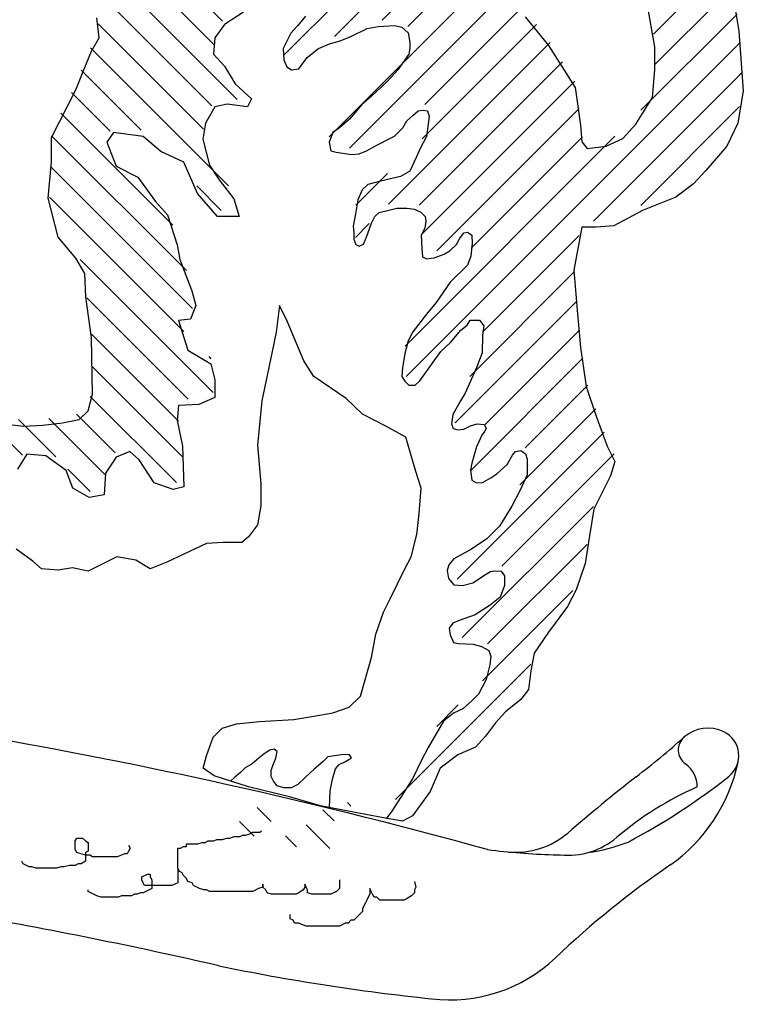
# Model space of a CAD drawing. Extents: x -25994 to 162796, y 0 to 114203.
# Drawn here: x 148710 to 149973, y 87519 to 89236 of the extents above; entities that cross this region are included whole.
import ezdxf

# ---------------------------------------------------------------- set-up
doc = ezdxf.new("R2010")
doc.units = 0
doc.header["$LTSCALE"] = 1400
doc.header["$MEASUREMENT"] = 0
doc.layers.add('AC', color=7, linetype='Continuous')

# ---------------------------------------------------------------- blocks, each defined once
blk = doc.blocks.new('*X98')
at = {"color": 0}
for p, q in [((1070.8826, 257.5943), (1069.5578, 258.9191)), ((1070.4636, 257.7481), (1069.4473, 258.7644)), ((1070.0626, 257.8839), (1069.3443, 258.6023)), ((1069.8499, 257.8314), (1069.2464, 258.435)), ((1067.7923, 257.7677), (1067.2496, 258.3104)), ((1070.5074, 256.9088), (1069.1106, 258.3056)), ((1067.7829, 257.512), (1067.162, 258.1329)), ((1070.3365, 256.8145), (1068.99, 258.161)), ((1069.7071, 257.1788), (1068.886, 257.9998)), ((1067.8977, 257.132), (1067.0941, 257.9356)), ((1069.7289, 256.8918), (1068.7732, 257.8475)), ((1069.8623, 254.9022), (1067.0677, 257.6968)), ((1070.0096, 256.3459), (1068.6569, 257.6986)), ((1069.7548, 256.3356), (1068.5542, 257.5361)), ((1068.2956, 256.2038), (1067.0494, 257.4499)), ((1069.7352, 256.09), (1068.4516, 257.3737)), ((1067.9, 256.3342), (1067.0726, 257.1616)), ((1069.6063, 255.9538), (1068.416, 257.144)), ((1069.8721, 255.1576), (1068.1155, 256.9142)), ((1069.3188, 255.9761), (1068.3867, 256.9082)), ((1070.284, 256.3367), (1070.0184, 256.6023)), ((1070.2882, 256.0674), (1070.1715, 256.1841)), ((1069.2251, 255.2743), (1068.4152, 256.0842)), ((1069.3296, 254.9046), (1068.4534, 255.7809)), ((1069.454, 254.5151), (1068.433, 255.5361)), ((1069.2017, 254.5021), (1068.4116, 255.2923)), ((1069.3178, 254.1209), (1068.3831, 255.0557)), ((1068.8665, 254.3071), (1068.3431, 254.8304)), ((1068.9118, 253.9966), (1068.2768, 254.6316)), ((1069.4347, 253.2085), (1068.2054, 254.4379)), ((1069.0617, 253.3164), (1068.1227, 254.2554)), ((1069.3939, 252.719), (1068.2963, 253.8166)), ((1069.1814, 252.6664), (1068.3484, 253.4993)), ((1069.2246, 252.358), (1068.4691, 253.1135)), ((1069.9535, 251.3639), (1068.819, 252.4984)), ((1069.6064, 251.9762), (1069.4268, 252.1557))]:
    blk.add_line(p, q, dxfattribs=at)
blk = doc.blocks.new('*X99')
at = {"color": 0}
for p, q in [((1073.0344, 260.3035), (1073.0915, 260.3606)), ((1073.052, 260.056), (1073.2195, 260.2235)), ((1072.5786, 259.3174), (1073.2913, 260.0301)), ((1072.1241, 258.5977), (1073.4115, 259.8851)), ((1072.2981, 259.8324), (1072.334, 259.8683)), ((1072.3009, 259.57), (1072.6025, 259.8716)), ((1072.4294, 259.4333), (1072.7976, 259.8015)), ((1073.3224, 259.5309), (1073.4628, 259.6713)), ((1072.1021, 258.3106), (1073.0808, 259.2892)), ((1071.2774, 257.2207), (1073.0214, 258.9647)), ((1071.7624, 258.7663), (1071.9637, 258.9676)), ((1071.9333, 258.6721), (1072.216, 258.9548)), ((1071.4882, 257.1664), (1072.6659, 258.344)), ((1071.0901, 258.094), (1071.1494, 258.1534)), ((1071.2478, 257.9866), (1071.4267, 258.1655)), ((1071.4011, 257.8747), (1071.622, 258.0956)), ((1071.472, 257.6805), (1071.8408, 258.0493)), ((1071.5593, 256.9723), (1072.4392, 257.8522)), ((1071.3502, 256.498), (1072.5058, 257.6536)), ((1072.0801, 256.9628), (1072.5823, 257.4649)), ((1072.339, 256.9565), (1072.6629, 257.2803)), ((1071.8159, 256.1682), (1072.7526, 257.105)), ((1071.7017, 255.7888), (1072.8302, 256.9173)), ((1071.6511, 255.4731), (1072.8383, 256.6603)), ((1071.4105, 256.2932), (1071.6161, 256.4988)), ((1071.7236, 255.2804), (1072.8477, 256.4045)), ((1071.4792, 254.7709), (1072.5909, 255.8826)), ((1071.6886, 254.7151), (1072.535, 255.5616)), ((1074.04, 255.2103), (1074.3426, 255.513)), ((1071.7683, 254.5297), (1072.4963, 255.2577)), ((1073.9644, 254.8696), (1074.1766, 255.0818)), ((1071.495, 255.0518), (1071.5127, 255.0695)), ((1071.73, 254.2262), (1072.491, 254.9872)), ((1071.7848, 254.0158), (1072.506, 254.737)), ((1072.2993, 254.2651), (1072.6227, 254.5885)), ((1073.2275, 254.1327), (1073.7179, 254.6231)), ((1073.6123, 254.2523), (1074.0082, 254.6482)), ((1072.3836, 254.0843), (1072.8522, 254.5528)), ((1072.7951, 254.2306), (1073.1075, 254.543)), ((1073.0736, 254.244), (1073.4045, 254.5748)), ((1072.5068, 253.9423), (1072.6936, 254.1291))]:
    blk.add_line(p, q, dxfattribs=at)
blk = doc.blocks.new('*X101')
at = {"color": 0}
for p, q in [((1070.3255, 251.761), (1070.3551, 251.7907)), ((1070.4658, 251.6361), (1070.5603, 251.7307)), ((1070.9924, 251.6324), (1071.1098, 251.7498)), ((1071.1341, 251.5089), (1071.2579, 251.6327)), ((1070.5017, 251.4069), (1070.6999, 251.6051)), ((1070.7805, 251.4205), (1070.8721, 251.5122))]:
    blk.add_line(p, q, dxfattribs=at)

msp = doc.modelspace()

# ---------------------------------------------------------------- linework, layer by layer
at = {"layer": 'AC', "color": 2}
for p, q in [((149818.3, 89189.3, 8000), (149804.8, 89264.6, 8000)), ((149100.3, 89249.4, 8000), (149067.2, 89228.2, 8000)), ((149959.3, 89251.1, 8000), (149965.1, 89216.3, 8000)), ((148848.7, 89204.7, 8000), (148844.8, 89239.5, 8000)), ((149209, 89242.5, 8000), (149194.9, 89225.4, 8000)), ((149592.3, 89241.4, 8000), (149632.9, 89191.2, 8000)), ((149067.2, 89228.2, 8000), (149050.7, 89204.6, 8000)), ((149183, 89212.8, 8000), (149174.1, 89194.3, 8000)), ((149194.9, 89225.4, 8000), (149183, 89212.8, 8000)), ((149287.6, 89206.9, 8000), (149316.5, 89221, 8000)), ((149316.5, 89221, 8000), (149335.8, 89224.7, 8000)), ((149335.8, 89224.7, 8000), (149364.7, 89226.2, 8000)), ((149364.7, 89226.2, 8000), (149376.6, 89223.2, 8000)), ((149376.6, 89223.2, 8000), (149387.7, 89213.6, 8000)), ((149387.7, 89213.6, 8000), (149390.7, 89196.5, 8000)), ((149965.1, 89216.3, 8000), (149972.8, 89112.1, 8000)), ((148835.1, 89181.6, 8000), (148848.7, 89204.7, 8000)), ((149050.7, 89204.6, 8000), (149048.3, 89176.3, 8000)), ((149250.5, 89194.3, 8000), (149269, 89199.5, 8000)), ((149269, 89199.5, 8000), (149287.6, 89206.9, 8000)), ((149390.7, 89196.5, 8000), (149390.7, 89186.1, 8000)), ((148821.6, 89148.8, 8000), (148835.1, 89181.6, 8000)), ((149174.1, 89194.3, 8000), (149169.6, 89186.1, 8000)), ((149169.6, 89186.1, 8000), (149171.1, 89166.1, 8000)), ((149211.9, 89170.6, 8000), (149231.2, 89186.1, 8000)), ((149231.2, 89186.1, 8000), (149250.5, 89194.3, 8000)), ((149390.7, 89186.1, 8000), (149389.2, 89176.5, 8000)), ((149632.9, 89191.2, 8000), (149679.2, 89117.9, 8000)), ((149818.3, 89148.8, 8000), (149818.3, 89189.3, 8000)), ((149048.3, 89176.3, 8000), (149067.2, 89155.1, 8000)), ((149171.1, 89166.1, 8000), (149176.3, 89154.3, 8000)), ((149197.1, 89150.6, 8000), (149211.9, 89170.6, 8000)), ((149389.2, 89176.5, 8000), (149369.9, 89149.1, 8000)), ((148808.1, 89114, 8000), (148821.6, 89148.8, 8000)), ((149067.2, 89155.1, 8000), (149086.1, 89124.4, 8000)), ((149176.3, 89154.3, 8000), (149184.5, 89149.1, 8000)), ((149184.5, 89149.1, 8000), (149197.1, 89150.6, 8000)), ((149369.9, 89149.1, 8000), (149351.4, 89128.3, 8000)), ((149814.4, 89100.5, 8000), (149818.3, 89148.8, 8000)), ((149351.4, 89128.3, 8000), (149323.2, 89102.4, 8000)), ((148765.6, 89031, 8000), (148808.1, 89114, 8000)), ((149086.1, 89124.4, 8000), (149114.4, 89098.5, 8000)), ((149679.2, 89117.9, 8000), (149688.9, 89052.2, 8000)), ((149972.8, 89112.1, 8000), (149963.1, 89056.1, 8000)), ((149114.4, 89098.5, 8000), (149107.3, 89084.3, 8000)), ((149323.2, 89102.4, 8000), (149307.6, 89089, 8000)), ((149785.4, 89054.2, 8000), (149814.4, 89100.5, 8000)), ((149050.7, 89084.3, 8000), (149034.2, 89056, 8000)), ((149071.9, 89089.1, 8000), (149050.7, 89084.3, 8000)), ((149107.3, 89084.3, 8000), (149071.9, 89089.1, 8000)), ((149307.6, 89089, 8000), (149285.4, 89063.1, 8000)), ((149395.9, 89069, 8000), (149405.5, 89077.2, 8000)), ((149405.5, 89077.2, 8000), (149413, 89078.6, 8000)), ((149413, 89078.6, 8000), (149421.9, 89077.2, 8000)), ((149421.9, 89077.2, 8000), (149424.8, 89067.5, 8000)), ((149285.4, 89063.1, 8000), (149268.3, 89047.5, 8000)), ((149378.8, 89047.5, 8000), (149385.5, 89060.1, 8000)), ((149385.5, 89060.1, 8000), (149395.9, 89069, 8000)), ((149424.8, 89067.5, 8000), (149419.6, 89032.7, 8000)), ((149034.2, 89056, 8000), (149029.4, 89027.7, 8000)), ((149268.3, 89047.5, 8000), (149256.4, 89039.4, 8000)), ((149364, 89033.4, 8000), (149378.8, 89047.5, 8000)), ((149688.9, 89052.2, 8000), (149690.8, 89023.3, 8000)), ((149762.3, 89029.1, 8000), (149785.4, 89054.2, 8000)), ((149963.1, 89056.1, 8000), (149943.8, 89015.6, 8000)), ((148765.6, 88988.5, 8000), (148765.6, 89031, 8000)), ((148873.7, 89039.5, 8000), (148861.9, 89023, 8000)), ((148861.9, 89023, 8000), (148878.4, 88980.6, 8000)), ((148925.6, 89032.5, 8000), (148873.7, 89039.5, 8000)), ((148956.3, 89006.5, 8000), (148925.6, 89032.5, 8000)), ((149029.4, 89027.7, 8000), (149041.2, 88982.9, 8000)), ((149256.4, 89039.4, 8000), (149249.8, 89023, 8000)), ((149249.8, 89023, 8000), (149252.7, 89007.5, 8000)), ((149334.3, 89017.9, 8000), (149355.8, 89029, 8000)), ((149355.8, 89029, 8000), (149364, 89033.4, 8000)), ((149419.6, 89032.7, 8000), (149408.5, 89010.4, 8000)), ((149690.8, 89023.3, 8000), (149700.5, 89011.7, 8000)), ((149733.3, 89015.6, 8000), (149762.3, 89029.1, 8000)), ((148996.4, 88987.6, 8000), (148956.3, 89006.5, 8000)), ((149252.7, 89007.5, 8000), (149262.4, 89005.3, 8000)), ((149302.4, 89002.3, 8000), (149315, 89007.5, 8000)), ((149315, 89007.5, 8000), (149334.3, 89017.9, 8000)), ((149408.5, 89010.4, 8000), (149402.6, 88997.1, 8000)), ((149700.5, 89011.7, 8000), (149733.3, 89015.6, 8000)), ((149943.8, 89015.6, 8000), (149907.1, 88973.1, 8000)), ((148759.8, 88924.9, 8000), (148765.6, 88988.5, 8000)), ((149262.4, 89005.3, 8000), (149289.1, 89001.5, 8000)), ((149289.1, 89001.5, 8000), (149302.4, 89002.3, 8000)), ((149402.6, 88997.1, 8000), (149390.7, 88971.9, 8000)), ((148878.4, 88980.6, 8000), (148916.2, 88961.7, 8000)), ((149020, 88933.4, 8000), (148996.4, 88987.6, 8000)), ((149041.2, 88982.9, 8000), (149057.8, 88957, 8000)), ((149390.7, 88971.9, 8000), (149374.4, 88963, 8000)), ((149907.1, 88973.1, 8000), (149885.9, 88949.9, 8000)), ((148916.2, 88961.7, 8000), (148946.8, 88919.2, 8000)), ((149057.8, 88957, 8000), (149083.7, 88924, 8000)), ((149339.5, 88954.8, 8000), (149317.3, 88948.9, 8000)), ((149374.4, 88963, 8000), (149339.5, 88954.8, 8000)), ((149307.6, 88939.3, 8000), (149300.2, 88922.2, 8000)), ((149317.3, 88948.9, 8000), (149307.6, 88939.3, 8000)), ((149885.9, 88949.9, 8000), (149855, 88926.8, 8000)), ((148777.2, 88857.3, 8000), (148759.8, 88924.9, 8000)), ((149055.4, 88893.3, 8000), (149020, 88933.4, 8000)), ((149083.7, 88924, 8000), (149093.2, 88893.3, 8000)), ((149300.2, 88922.2, 8000), (149295.7, 88897.8, 8000)), ((149855, 88926.8, 8000), (149797, 88903.6, 8000)), ((148946.8, 88919.2, 8000), (148968.1, 88895.7, 8000)), ((149337.3, 88900, 8000), (149354.3, 88904.4, 8000)), ((149354.3, 88904.4, 8000), (149368.4, 88907.4, 8000)), ((149368.4, 88907.4, 8000), (149385.5, 88907.4, 8000)), ((149385.5, 88907.4, 8000), (149398.9, 88905.9, 8000)), ((149398.9, 88905.9, 8000), (149410, 88900.7, 8000)), ((149797, 88903.6, 8000), (149746.8, 88876.6, 8000)), ((148968.1, 88895.7, 8000), (148984.6, 88843.8, 8000)), ((149093.2, 88893.3, 8000), (149055.4, 88893.3, 8000)), ((149295.7, 88897.8, 8000), (149292, 88876.3, 8000)), ((149323.9, 88881.5, 8000), (149329.9, 88893.3, 8000)), ((149329.9, 88893.3, 8000), (149337.3, 88900, 8000)), ((149410, 88900.7, 8000), (149417.4, 88893.3, 8000)), ((149417.4, 88893.3, 8000), (149418.9, 88885.2, 8000)), ((149292, 88876.3, 8000), (149292.8, 88865.1, 8000)), ((149315.8, 88858.5, 8000), (149323.9, 88881.5, 8000)), ((149416.7, 88872.6, 8000), (149410.7, 88860.7, 8000)), ((149418.9, 88885.2, 8000), (149416.7, 88872.6, 8000)), ((149690.8, 88874.7, 8000), (149677.3, 88799.4, 8000)), ((149715.9, 88874.7, 8000), (149690.8, 88874.7, 8000)), ((149746.8, 88876.6, 8000), (149715.9, 88874.7, 8000)), ((148808.1, 88820.6, 8000), (148777.2, 88857.3, 8000)), ((149292.8, 88865.1, 8000), (149292.8, 88853.3, 8000)), ((149292.8, 88853.3, 8000), (149296.5, 88844.4, 8000)), ((149309.8, 88845.1, 8000), (149315.8, 88858.5, 8000)), ((149410.7, 88860.7, 8000), (149411.5, 88837.7, 8000)), ((149472.3, 88844.4, 8000), (149477.5, 88854, 8000)), ((149477.5, 88854, 8000), (149484.9, 88864.4, 8000)), ((149484.9, 88864.4, 8000), (149491.6, 88865.9, 8000)), ((149491.6, 88865.9, 8000), (149499, 88860.7, 8000)), ((149499, 88860.7, 8000), (149499.7, 88845.9, 8000)), ((148984.6, 88843.8, 8000), (148989.3, 88817.8, 8000)), ((149296.5, 88844.4, 8000), (149302.4, 88841.4, 8000)), ((149302.4, 88841.4, 8000), (149309.8, 88845.1, 8000)), ((149411.5, 88837.7, 8000), (149413, 88822.9, 8000)), ((149460.4, 88833.3, 8000), (149472.3, 88844.4, 8000)), ((149499.7, 88845.9, 8000), (149497.5, 88823.6, 8000)), ((148823.6, 88793.6, 8000), (148808.1, 88820.6, 8000)), ((148989.3, 88817.8, 8000), (149010.6, 88763.6, 8000)), ((149413, 88822.9, 8000), (149419.6, 88819.2, 8000)), ((149419.6, 88819.2, 8000), (149433, 88820.7, 8000)), ((149433, 88820.7, 8000), (149450.8, 88827.3, 8000)), ((149450.8, 88827.3, 8000), (149460.4, 88833.3, 8000)), ((149497.5, 88823.6, 8000), (149491.6, 88808.1, 8000)), ((149491.6, 88808.1, 8000), (149461.2, 88778.4, 8000)), ((148825.5, 88753.1, 8000), (148823.6, 88793.6, 8000)), ((149677.3, 88799.4, 8000), (149683.1, 88729.9, 8000)), ((149461.2, 88778.4, 8000), (149436.7, 88742.8, 8000)), ((148835.1, 88681.6, 8000), (148825.5, 88753.1, 8000)), ((149010.6, 88763.6, 8000), (149017.6, 88737.6, 8000)), ((149017.6, 88737.6, 8000), (149008.2, 88714, 8000)), ((149163.5, 88737.6, 8000), (149157.7, 88691.3, 8000)), ((149177, 88710.6, 8000), (149163.5, 88737.6, 8000)), ((149436.7, 88742.8, 8000), (149419.6, 88722.8, 8000)), ((149008.2, 88714, 8000), (148987, 88711.7, 8000)), ((149419.6, 88722.8, 8000), (149395.9, 88691.7, 8000)), ((149683.1, 88729.9, 8000), (149688.9, 88664.3, 8000)), ((148987, 88711.7, 8000), (149003.5, 88659.8, 8000)), ((149206, 88641.1, 8000), (149177, 88710.6, 8000)), ((149479.7, 88694.6, 8000), (149490.8, 88703.5, 8000)), ((149490.8, 88703.5, 8000), (149496, 88712.4, 8000)), ((149496, 88712.4, 8000), (149512.4, 88712.4, 8000)), ((149512.4, 88712.4, 8000), (149519.8, 88702.1, 8000)), ((149519.8, 88702.1, 8000), (149517.5, 88685.7, 8000)), ((148837.1, 88583.2, 8000), (148835.1, 88681.6, 8000)), ((149157.7, 88691.3, 8000), (149150, 88654.6, 8000)), ((149395.9, 88691.7, 8000), (149387.7, 88676.1, 8000)), ((149461.9, 88673.1, 8000), (149479.7, 88694.6, 8000)), ((149517.5, 88685.7, 8000), (149516.8, 88655.4, 8000)), ((149387.7, 88676.1, 8000), (149381.8, 88653.9, 8000)), ((149444.8, 88657.6, 8000), (149461.9, 88673.1, 8000)), ((149688.9, 88664.3, 8000), (149698.5, 88596.7, 8000)), ((149003.5, 88659.8, 8000), (149043.6, 88636.2, 8000)), ((149150, 88654.6, 8000), (149132.6, 88571.6, 8000)), ((149381.8, 88653.9, 8000), (149379.6, 88639.8, 8000)), ((149425.6, 88630.9, 8000), (149444.8, 88657.6, 8000)), ((149516.8, 88655.4, 8000), (149507.9, 88630.9, 8000)), ((149043.6, 88636.2, 8000), (149050.7, 88607.9, 8000)), ((149223.4, 88614.1, 8000), (149206, 88641.1, 8000)), ((149378.1, 88629.4, 8000), (149376.6, 88613.8, 8000)), ((149379.6, 88639.8, 8000), (149378.1, 88629.4, 8000)), ((149408.5, 88606.4, 8000), (149425.6, 88630.9, 8000)), ((149507.9, 88630.9, 8000), (149487.1, 88584.9, 8000)), ((149279.4, 88575.5, 8000), (149223.4, 88614.1, 8000)), ((149376.6, 88613.8, 8000), (149381.8, 88605.7, 8000)), ((149050.7, 88607.9, 8000), (149050.7, 88577.2, 8000)), ((149381.8, 88605.7, 8000), (149389.2, 88599, 8000)), ((149389.2, 88599, 8000), (149400.3, 88599, 8000)), ((149400.3, 88599, 8000), (149408.5, 88606.4, 8000)), ((149698.5, 88596.7, 8000), (149715.9, 88544.6, 8000)), ((148829.3, 88554.3, 8000), (148837.1, 88583.2, 8000)), ((149050.7, 88577.2, 8000), (149022.4, 88565.4, 8000)), ((149487.1, 88584.9, 8000), (149479, 88571.6, 8000)), ((148987, 88563.1, 8000), (148984.6, 88537.1, 8000)), ((149022.4, 88565.4, 8000), (148987, 88563.1, 8000)), ((149132.6, 88571.6, 8000), (149124.9, 88494.4, 8000)), ((149308.4, 88548.5, 8000), (149279.4, 88575.5, 8000)), ((149479, 88571.6, 8000), (149465.6, 88547.9, 8000)), ((148813.9, 88538.8, 8000), (148829.3, 88554.3, 8000)), ((149348.9, 88527.2, 8000), (149308.4, 88548.5, 8000)), ((149465.6, 88547.9, 8000), (149463.4, 88531.6, 8000)), ((149715.9, 88544.6, 8000), (149735.2, 88492.5, 8000)), ((148649.7, 88535, 8000), (148717.3, 88527.2, 8000)), ((148717.3, 88527.2, 8000), (148750.2, 88529.2, 8000)), ((148750.2, 88529.2, 8000), (148784.9, 88533, 8000)), ((148784.9, 88533, 8000), (148813.9, 88538.8, 8000)), ((148984.6, 88537.1, 8000), (148994, 88492.3, 8000)), ((149383.7, 88507.9, 8000), (149348.9, 88527.2, 8000)), ((149463.4, 88531.6, 8000), (149466.4, 88523.4, 8000)), ((149484.9, 88521.9, 8000), (149496.8, 88527.9, 8000)), ((149496.8, 88527.9, 8000), (149508.6, 88531.6, 8000)), ((149508.6, 88531.6, 8000), (149520.5, 88530.1, 8000)), ((149520.5, 88530.1, 8000), (149524.2, 88524.1, 8000)), ((149401.1, 88448.1, 8000), (149383.7, 88507.9, 8000)), ((149466.4, 88523.4, 8000), (149474.5, 88521.2, 8000)), ((149474.5, 88521.2, 8000), (149484.9, 88521.9, 8000)), ((149516.8, 88513, 8000), (149507.2, 88491.5, 8000)), ((149521.3, 88517.5, 8000), (149516.8, 88513, 8000)), ((149524.2, 88524.1, 8000), (149521.3, 88517.5, 8000)), ((148994, 88492.3, 8000), (148996.4, 88421.6, 8000)), ((149124.9, 88494.4, 8000), (149130.7, 88426.9, 8000)), ((149507.2, 88491.5, 8000), (149499, 88462.6, 8000)), ((149735.2, 88492.5, 8000), (149748.7, 88465.5, 8000)), ((148722.6, 88478.2, 8000), (148706.1, 88452.2, 8000)), ((148755.7, 88475.8, 8000), (148722.6, 88478.2, 8000)), ((148791.1, 88449.9, 8000), (148755.7, 88475.8, 8000)), ((148878.4, 88473.5, 8000), (148859.5, 88445.2, 8000)), ((148902, 88482.9, 8000), (148878.4, 88473.5, 8000)), ((148918.5, 88468.7, 8000), (148902, 88482.9, 8000)), ((149560.6, 88460.4, 8000), (149570.2, 88476.7, 8000)), ((149570.2, 88476.7, 8000), (149575.4, 88483.4, 8000)), ((149575.4, 88483.4, 8000), (149584.3, 88484.9, 8000)), ((149584.3, 88484.9, 8000), (149592.5, 88478.9, 8000)), ((149592.5, 88478.9, 8000), (149595.4, 88470, 8000)), ((148944.5, 88428.6, 8000), (148918.5, 88468.7, 8000)), ((149499, 88462.6, 8000), (149496.8, 88450.8, 8000)), ((149542.8, 88444.1, 8000), (149560.6, 88460.4, 8000)), ((149595.4, 88470, 8000), (149595.4, 88442.6, 8000)), ((149748.7, 88465.5, 8000), (149741, 88440.4, 8000)), ((148802.9, 88419.2, 8000), (148791.1, 88449.9, 8000)), ((148859.5, 88445.2, 8000), (148857.1, 88407.4, 8000)), ((149410.7, 88419.1, 8000), (149401.1, 88448.1, 8000)), ((149496.8, 88450.8, 8000), (149499, 88433, 8000)), ((149532.4, 88437.4, 8000), (149542.8, 88444.1, 8000)), ((149595.4, 88442.6, 8000), (149583.6, 88415.9, 8000)), ((149741, 88440.4, 8000), (149712, 88382.5, 8000)), ((148977.5, 88416.9, 8000), (148944.5, 88428.6, 8000)), ((149130.7, 88426.9, 8000), (149130.7, 88388.3, 8000)), ((149499, 88433, 8000), (149507.2, 88428.5, 8000)), ((149507.2, 88428.5, 8000), (149517.5, 88429.3, 8000)), ((149517.5, 88429.3, 8000), (149532.4, 88437.4, 8000)), ((148831.2, 88402.7, 8000), (148802.9, 88419.2, 8000)), ((148857.1, 88407.4, 8000), (148831.2, 88402.7, 8000)), ((148996.4, 88421.6, 8000), (148977.5, 88416.9, 8000)), ((149406.9, 88374.7, 8000), (149410.7, 88419.1, 8000)), ((149583.6, 88415.9, 8000), (149568.7, 88387.7, 8000)), ((149130.7, 88388.3, 8000), (149124.9, 88355.4, 8000)), ((149568.7, 88387.7, 8000), (149547.2, 88352.9, 8000)), ((149403, 88338.1, 8000), (149406.9, 88374.7, 8000)), ((149712, 88382.5, 8000), (149704.3, 88336.1, 8000)), ((149124.9, 88355.4, 8000), (149109.4, 88334.2, 8000)), ((149393.3, 88299.5, 8000), (149403, 88338.1, 8000)), ((149547.2, 88352.9, 8000), (149525, 88330.7, 8000)), ((149704.3, 88336.1, 8000), (149696.6, 88287.9, 8000)), ((149036, 88322.6, 8000), (148966.5, 88289.8, 8000)), ((149065, 88324.6, 8000), (149036, 88322.6, 8000)), ((149097.8, 88324.6, 8000), (149065, 88324.6, 8000)), ((149109.4, 88334.2, 8000), (149097.8, 88324.6, 8000)), ((149525, 88330.7, 8000), (149498.3, 88312.9, 8000)), ((148732.8, 88291.7, 8000), (148703.8, 88313, 8000)), ((149498.3, 88312.9, 8000), (149467.8, 88295.8, 8000)), ((148748.2, 88278.2, 8000), (148732.8, 88291.7, 8000)), ((148879.6, 88299.5, 8000), (148829.3, 88274.4, 8000)), ((148912.4, 88293.7, 8000), (148879.6, 88299.5, 8000)), ((148937.5, 88278.2, 8000), (148912.4, 88293.7, 8000)), ((148966.5, 88289.8, 8000), (148937.5, 88278.2, 8000)), ((149381.8, 88278.2, 8000), (149393.3, 88299.5, 8000)), ((149458.9, 88285.4, 8000), (149456, 88275.8, 8000)), ((149467.8, 88295.8, 8000), (149458.9, 88285.4, 8000)), ((149696.6, 88287.9, 8000), (149681.1, 88241.6, 8000)), ((148777.2, 88276.3, 8000), (148748.2, 88278.2, 8000)), ((148802.3, 88280.2, 8000), (148777.2, 88276.3, 8000)), ((148829.3, 88274.4, 8000), (148802.3, 88280.2, 8000)), ((149356.6, 88226.1, 8000), (149381.8, 88278.2, 8000)), ((149456, 88275.8, 8000), (149458.2, 88261.7, 8000)), ((149500.5, 88254.3, 8000), (149522.7, 88268.4, 8000)), ((149522.7, 88268.4, 8000), (149531.6, 88273.6, 8000)), ((149531.6, 88273.6, 8000), (149539.8, 88275.1, 8000)), ((149539.8, 88275.1, 8000), (149550.2, 88274.3, 8000)), ((149550.2, 88274.3, 8000), (149556.1, 88266.2, 8000)), ((149458.2, 88261.7, 8000), (149467.8, 88250.6, 8000)), ((149467.8, 88250.6, 8000), (149482.7, 88249.1, 8000)), ((149482.7, 88249.1, 8000), (149500.5, 88254.3, 8000)), ((149556.1, 88266.2, 8000), (149556.1, 88249.1, 8000)), ((149556.1, 88249.1, 8000), (149548.7, 88229.1, 8000)), ((149681.1, 88241.6, 8000), (149665.7, 88212.6, 8000)), ((149345.1, 88203, 8000), (149356.6, 88226.1, 8000)), ((149548.7, 88229.1, 8000), (149530.9, 88215, 8000)), ((149331.5, 88164.4, 8000), (149345.1, 88203, 8000)), ((149530.9, 88215, 8000), (149504.9, 88198, 8000)), ((149665.7, 88212.6, 8000), (149632.9, 88168.2, 8000)), ((149465.6, 88183.9, 8000), (149459.7, 88175, 8000)), ((149476.7, 88188.3, 8000), (149465.6, 88183.9, 8000)), ((149504.9, 88198, 8000), (149476.7, 88188.3, 8000)), ((149323.8, 88123.8, 8000), (149331.5, 88164.4, 8000)), ((149459.7, 88175, 8000), (149461.2, 88163.1, 8000)), ((149632.9, 88168.2, 8000), (149607.7, 88131.5, 8000)), ((149461.2, 88163.1, 8000), (149467.1, 88149.8, 8000)), ((149467.1, 88149.8, 8000), (149476, 88148.3, 8000)), ((149476, 88148.3, 8000), (149501.2, 88146.8, 8000)), ((149501.2, 88146.8, 8000), (149516.1, 88143.1, 8000)), ((149516.1, 88143.1, 8000), (149528.7, 88135.7, 8000)), ((149528.7, 88135.7, 8000), (149532.4, 88125.3, 8000)), ((149607.7, 88131.5, 8000), (149601.9, 88100.7, 8000)), ((149304.5, 88056.3, 8000), (149323.8, 88123.8, 8000)), ((149532.4, 88125.3, 8000), (149530.2, 88111.2, 8000)), ((149530.2, 88111.2, 8000), (149524.2, 88085.3, 8000)), ((149601.9, 88100.7, 8000), (149598.1, 88067.8, 8000)), ((149524.2, 88085.3, 8000), (149510.9, 88060.1, 8000)), ((149598.1, 88067.8, 8000), (149584.6, 88050.5, 8000)), ((149285.2, 88037, 8000), (149304.5, 88056.3, 8000)), ((149499.7, 88049, 8000), (149483.4, 88034.1, 8000)), ((149510.9, 88060.1, 8000), (149499.7, 88049, 8000)), ((149584.6, 88050.5, 8000), (149557.5, 88029.2, 8000)), ((149223.4, 88021.5, 8000), (149256.2, 88027.3, 8000)), ((149256.2, 88027.3, 8000), (149285.2, 88037, 8000)), ((149467.1, 88026.7, 8000), (149449.3, 88012.6, 8000)), ((149483.4, 88034.1, 8000), (149467.1, 88026.7, 8000)), ((149557.5, 88029.2, 8000), (149540.1, 88009.9, 8000)), ((149088.2, 88008, 8000), (149128.7, 88011.9, 8000)), ((149128.7, 88011.9, 8000), (149188.6, 88015.7, 8000)), ((149188.6, 88015.7, 8000), (149223.4, 88021.5, 8000)), ((149449.3, 88012.6, 8000), (149422.6, 87966.7, 8000)), ((149540.1, 88009.9, 8000), (149522.8, 87986.8, 8000)), ((149047.6, 87984.8, 8000), (149063.1, 88000.3, 8000)), ((149063.1, 88000.3, 8000), (149088.2, 88008, 8000)), ((149036, 87952, 8000), (149047.6, 87984.8, 8000)), ((149522.8, 87986.8, 8000), (149505.4, 87967.5, 8000)), ((149146.6, 87962.2, 8000), (149136.3, 87955.6, 8000)), ((149154.1, 87963.7, 8000), (149146.6, 87962.2, 8000)), ((149159.2, 87960, 8000), (149154.1, 87963.7, 8000)), ((149157, 87948.1, 8000), (149159.2, 87960, 8000)), ((149422.6, 87966.7, 8000), (149410.7, 87943.7, 8000)), ((149505.4, 87967.5, 8000), (149474.5, 87954, 8000)), ((149030.2, 87930.8, 8000), (149036, 87952, 8000)), ((149128.1, 87948.9, 8000), (149115.5, 87938.5, 8000)), ((149136.3, 87955.6, 8000), (149128.1, 87948.9, 8000)), ((149151.8, 87935.5, 8000), (149157, 87948.1, 8000)), ((149239.4, 87942.2, 8000), (149223.8, 87928.9, 8000)), ((149247.5, 87950.4, 8000), (149239.4, 87942.2, 8000)), ((149275, 87954.8, 8000), (149247.5, 87950.4, 8000)), ((149267.6, 87937, 8000), (149278.7, 87942.2, 8000)), ((149285.4, 87954.1, 8000), (149275, 87954.8, 8000)), ((149278.7, 87942.2, 8000), (149289.1, 87948.9, 8000)), ((149289.1, 87948.9, 8000), (149285.4, 87954.1, 8000)), ((149410.7, 87943.7, 8000), (149395.9, 87913.3, 8000)), ((149474.5, 87954, 8000), (149443.6, 87930.8, 8000)), ((149049.5, 87917.3, 8000), (149030.2, 87930.8, 8000)), ((149103.6, 87931.1, 8000), (149095.5, 87922.9, 8000)), ((149115.5, 87938.5, 8000), (149103.6, 87931.1, 8000)), ((149148.9, 87926.7, 8000), (149151.8, 87935.5, 8000)), ((149148.9, 87916.3, 8000), (149148.9, 87926.7, 8000)), ((149223.8, 87928.9, 8000), (149208.9, 87914.8, 8000)), ((149255.7, 87911.8, 8000), (149260.9, 87929.6, 8000)), ((149260.9, 87929.6, 8000), (149267.6, 87937, 8000)), ((149443.6, 87930.8, 8000), (149426.2, 87890.3, 8000)), ((149109.4, 87898, 8000), (149049.5, 87917.3, 8000)), ((149085.1, 87914.8, 8000), (149077.9, 87908.1, 8000)), ((149095.5, 87922.9, 8000), (149085.1, 87914.8, 8000)), ((149152.6, 87908.1, 8000), (149148.9, 87916.3, 8000)), ((149159.2, 87900, 8000), (149152.6, 87908.1, 8000)), ((149208.9, 87914.8, 8000), (149195.6, 87902.2, 8000)), ((149252, 87891.1, 8000), (149255.7, 87911.8, 8000)), ((149395.9, 87913.3, 8000), (149375.1, 87879.9, 8000)), ((149180.9, 87880.6, 8000), (149109.4, 87898, 8000)), ((149171.1, 87896.3, 8000), (149159.2, 87900, 8000)), ((149183.7, 87896.3, 8000), (149171.1, 87896.3, 8000)), ((149195.6, 87902.2, 8000), (149183.7, 87896.3, 8000)), ((149250.6, 87862, 8000), (149252, 87891.1, 8000)), ((149426.2, 87890.3, 8000), (149395.3, 87847.8, 8000)), ((149235, 87865.2, 8000), (149180.9, 87880.6, 8000)), ((149375.1, 87879.9, 8000), (149358.1, 87854, 8000)), ((149283.2, 87855.5, 8000), (149235, 87865.2, 8000)), ((149345.1, 87843.9, 8000), (149283.2, 87855.5, 8000)), ((149377.9, 87838.2, 8000), (149345.1, 87843.9, 8000)), ((149358.1, 87854, 8000), (149349.7, 87843.1, 8000)), ((149395.3, 87847.8, 8000), (149377.9, 87838.2, 8000)), ((149129.3, 87818.9, 8000), (149131.8, 87821.4, 8000)), ((148806.9, 87803.8, 8000), (148809.4, 87808.9, 8000)), ((148806.9, 87788.7, 8000), (148806.9, 87803.8, 8000)), ((148809.4, 87808.9, 8000), (148819.5, 87808.9, 8000)), ((148819.5, 87808.9, 8000), (148824.6, 87803.8, 8000)), ((148824.6, 87803.8, 8000), (148829.6, 87801.3, 8000)), ((149033.6, 87801.3, 8000), (149038.6, 87803.8, 8000)), ((149038.6, 87803.8, 8000), (149048.7, 87803.8, 8000)), ((149048.7, 87803.8, 8000), (149053.8, 87806.3, 8000)), ((149053.8, 87806.3, 8000), (149063.8, 87806.3, 8000)), ((149063.8, 87806.3, 8000), (149071.4, 87808.9, 8000)), ((149071.4, 87808.9, 8000), (149076.4, 87808.9, 8000)), ((149076.4, 87808.9, 8000), (149084, 87811.4, 8000)), ((149084, 87811.4, 8000), (149094.1, 87811.4, 8000)), ((149094.1, 87811.4, 8000), (149099.1, 87813.9, 8000)), ((149099.1, 87813.9, 8000), (149104.1, 87813.9, 8000)), ((149104.1, 87813.9, 8000), (149111.7, 87816.4, 8000)), ((149111.7, 87816.4, 8000), (149116.7, 87818.9, 8000)), ((149116.7, 87818.9, 8000), (149129.3, 87818.9, 8000)), ((148809.4, 87783.7, 8000), (148806.9, 87788.7, 8000)), ((148829.6, 87786.2, 8000), (148824.6, 87783.7, 8000)), ((148829.6, 87801.3, 8000), (148829.6, 87786.2, 8000)), ((148900.1, 87786.2, 8000), (148897.6, 87781.2, 8000)), ((148900.1, 87796.3, 8000), (148902.6, 87791.2, 8000)), ((148902.6, 87791.2, 8000), (148900.1, 87786.2, 8000)), ((148985.8, 87756, 8000), (148985.8, 87791.2, 8000)), ((148985.8, 87791.2, 8000), (148990.8, 87791.2, 8000)), ((148990.8, 87791.2, 8000), (148995.8, 87793.8, 8000)), ((148995.8, 87793.8, 8000), (149000.9, 87793.8, 8000)), ((149000.9, 87793.8, 8000), (149000.9, 87798.8, 8000)), ((149000.9, 87798.8, 8000), (149021, 87798.8, 8000)), ((149021, 87798.8, 8000), (149028.6, 87801.3, 8000)), ((149028.6, 87801.3, 8000), (149033.6, 87801.3, 8000)), ((148817, 87781.2, 8000), (148809.4, 87783.7, 8000)), ((148824.6, 87778.7, 8000), (148817, 87781.2, 8000)), ((148824.6, 87783.7, 8000), (148824.6, 87768.6, 8000)), ((148832.1, 87778.7, 8000), (148824.6, 87778.7, 8000)), ((148837.1, 87776.1, 8000), (148832.1, 87778.7, 8000)), ((148880, 87776.1, 8000), (148837.1, 87776.1, 8000)), ((148887.5, 87778.7, 8000), (148880, 87776.1, 8000)), ((148892.6, 87781.2, 8000), (148887.5, 87778.7, 8000)), ((148897.6, 87781.2, 8000), (148892.6, 87781.2, 8000)), ((148716.2, 87763.6, 8000), (148713.7, 87768.6, 8000)), ((148726.3, 87758.5, 8000), (148716.2, 87763.6, 8000)), ((148731.4, 87758.5, 8000), (148726.3, 87758.5, 8000)), ((148738.9, 87756, 8000), (148731.4, 87758.5, 8000)), ((148774.2, 87756, 8000), (148738.9, 87756, 8000)), ((148781.7, 87758.5, 8000), (148774.2, 87756, 8000)), ((148786.8, 87758.5, 8000), (148781.7, 87758.5, 8000)), ((148796.8, 87761, 8000), (148786.8, 87758.5, 8000)), ((148806.9, 87761, 8000), (148796.8, 87761, 8000)), ((148812, 87763.6, 8000), (148806.9, 87761, 8000)), ((148817, 87763.6, 8000), (148812, 87763.6, 8000)), ((148824.6, 87768.6, 8000), (148817, 87763.6, 8000)), ((148985.8, 87756, 8000), (148985.8, 87730.8, 8000)), ((148988.3, 87751, 8000), (148985.8, 87756, 8000)), ((148922.8, 87740.9, 8000), (148932.9, 87745.9, 8000)), ((148922.8, 87735.9, 8000), (148922.8, 87740.9, 8000)), ((148925.3, 87730.8, 8000), (148922.8, 87735.9, 8000)), ((148932.9, 87745.9, 8000), (148937.9, 87745.9, 8000)), ((148937.9, 87745.9, 8000), (148937.9, 87740.9, 8000)), ((148937.9, 87740.9, 8000), (148940.4, 87735.9, 8000)), ((148940.4, 87735.9, 8000), (148940.4, 87720.8, 8000)), ((148993.3, 87748.4, 8000), (148988.3, 87751, 8000)), ((148995.8, 87743.4, 8000), (148993.3, 87748.4, 8000)), ((149000.9, 87738.4, 8000), (148995.8, 87743.4, 8000)), ((149003.4, 87733.3, 8000), (149000.9, 87738.4, 8000)), ((149267.9, 87735.9, 8000), (149267.9, 87720.8, 8000)), ((148829.6, 87715.7, 8000), (148829.6, 87718.2, 8000)), ((148927.8, 87725.8, 8000), (148925.3, 87730.8, 8000)), ((148975.7, 87725.8, 8000), (148927.8, 87725.8, 8000)), ((148940.4, 87720.8, 8000), (148930.3, 87715.7, 8000)), ((148985.8, 87730.8, 8000), (148975.7, 87725.8, 8000)), ((149010.9, 87730.8, 8000), (149003.4, 87733.3, 8000)), ((149013.5, 87725.8, 8000), (149010.9, 87730.8, 8000)), ((149023.5, 87720.8, 8000), (149013.5, 87725.8, 8000)), ((149031.1, 87718.2, 8000), (149023.5, 87720.8, 8000)), ((149036.1, 87718.2, 8000), (149031.1, 87718.2, 8000)), ((149041.2, 87715.7, 8000), (149036.1, 87718.2, 8000)), ((149126.8, 87720.8, 8000), (149116.7, 87715.7, 8000)), ((149134.4, 87723.3, 8000), (149126.8, 87720.8, 8000)), ((149134.4, 87723.3, 8000), (149134.4, 87728.3, 8000)), ((149134.4, 87728.3, 8000), (149134.4, 87723.3, 8000)), ((149139.4, 87718.2, 8000), (149134.4, 87723.3, 8000)), ((149141.9, 87713.2, 8000), (149139.4, 87718.2, 8000)), ((149204.9, 87718.2, 8000), (149197.3, 87713.2, 8000)), ((149207.4, 87723.3, 8000), (149204.9, 87718.2, 8000)), ((149209.9, 87723.3, 8000), (149207.4, 87728.3, 8000)), ((149207.4, 87728.3, 8000), (149207.4, 87723.3, 8000)), ((149212.4, 87718.2, 8000), (149209.9, 87723.3, 8000)), ((149212.4, 87713.2, 8000), (149212.4, 87718.2, 8000)), ((149267.9, 87720.8, 8000), (149262.8, 87715.7, 8000)), ((149323.3, 87715.7, 8000), (149320.8, 87720.8, 8000)), ((149320.8, 87720.8, 8000), (149320.8, 87710.7, 8000)), ((149398.8, 87733.3, 8000), (149401.4, 87723.3, 8000)), ((149401.4, 87723.3, 8000), (149398.8, 87718.2, 8000)), ((149398.8, 87718.2, 8000), (149398.8, 87713.2, 8000)), ((148844.7, 87708.2, 8000), (148829.6, 87715.7, 8000)), ((148852.3, 87705.7, 8000), (148844.7, 87708.2, 8000)), ((148882.5, 87705.7, 8000), (148852.3, 87705.7, 8000)), ((148887.5, 87708.2, 8000), (148882.5, 87705.7, 8000)), ((148905.2, 87708.2, 8000), (148887.5, 87708.2, 8000)), ((148910.2, 87710.7, 8000), (148905.2, 87708.2, 8000)), ((148915.2, 87710.7, 8000), (148910.2, 87710.7, 8000)), ((148920.3, 87713.2, 8000), (148915.2, 87710.7, 8000)), ((148925.3, 87713.2, 8000), (148920.3, 87713.2, 8000)), ((148930.3, 87715.7, 8000), (148925.3, 87713.2, 8000)), ((149116.7, 87715.7, 8000), (149041.2, 87715.7, 8000)), ((149149.5, 87710.7, 8000), (149141.9, 87713.2, 8000)), ((149192.3, 87710.7, 8000), (149149.5, 87710.7, 8000)), ((149197.3, 87713.2, 8000), (149192.3, 87710.7, 8000)), ((149220, 87710.7, 8000), (149212.4, 87713.2, 8000)), ((149252.7, 87710.7, 8000), (149220, 87710.7, 8000)), ((149262.8, 87715.7, 8000), (149252.7, 87710.7, 8000)), ((149315.7, 87700.6, 8000), (149313.2, 87695.6, 8000)), ((149318.2, 87705.7, 8000), (149315.7, 87700.6, 8000)), ((149320.8, 87710.7, 8000), (149318.2, 87705.7, 8000)), ((149325.8, 87710.7, 8000), (149323.3, 87715.7, 8000)), ((149328.3, 87705.7, 8000), (149325.8, 87710.7, 8000)), ((149333.3, 87705.7, 8000), (149328.3, 87705.7, 8000)), ((149338.4, 87700.6, 8000), (149333.3, 87705.7, 8000)), ((149381.2, 87700.6, 8000), (149338.4, 87700.6, 8000)), ((149386.2, 87703.1, 8000), (149381.2, 87700.6, 8000)), ((149393.8, 87708.2, 8000), (149386.2, 87703.1, 8000)), ((149398.8, 87713.2, 8000), (149393.8, 87708.2, 8000)), ((149310.7, 87690.6, 8000), (149308.2, 87685.5, 8000)), ((149308.2, 87685.5, 8000), (149308.2, 87680.5, 8000)), ((149313.2, 87695.6, 8000), (149310.7, 87690.6, 8000)), ((149182.2, 87667.9, 8000), (149182.2, 87675.4, 8000)), ((149187.3, 87665.4, 8000), (149182.2, 87667.9, 8000)), ((149308.2, 87680.5, 8000), (149293, 87665.4, 8000)), ((149189.8, 87660.3, 8000), (149187.3, 87665.4, 8000)), ((149197.3, 87660.3, 8000), (149189.8, 87660.3, 8000)), ((149202.4, 87657.8, 8000), (149197.3, 87660.3, 8000)), ((149209.9, 87655.3, 8000), (149202.4, 87657.8, 8000)), ((149267.9, 87655.3, 8000), (149209.9, 87655.3, 8000)), ((149277.9, 87660.3, 8000), (149267.9, 87655.3, 8000)), ((149283, 87660.3, 8000), (149277.9, 87660.3, 8000)), ((149288, 87665.4, 8000), (149283, 87660.3, 8000)), ((149293, 87665.4, 8000), (149288, 87665.4, 8000))]:
    msp.add_line(p, q, dxfattribs=at)
for centre, major_axis, start_param, end_param in [((149911.3, 87937.5, 8000), (0, 63.1), -0.450579, 0.72929), ((149918.6, 87952.6, 8000), (0, 46.3), 3.810193, 5.832603), ((147100.6, 79034.7, 8000), (0, 9083.8), -0.270323, -0.173358), ((148734.8, 89275.9, 8000), (-0.1, 1718.9), 3.799413, 3.862503), ((149889.1, 87962.4, 8000), (0, 29.8), 0.729292, 2.517541), ((149676.6, 88001.9, 8000), (0, 293.3), 3.752013, 4.504633), ((149842.5, 87897.7, 8000), (0, 49.9), -1.565626, -0.624048), ((151995, 85104.8, 8000), (1.1, 3575.2), 0.666385, 0.709669), ((149228.3, 88826.4, 8000), (0, 1159.9), 3.629067, 3.810194), ((150118.7, 87380.2, 8000), (0, 565.1), 0.412093, 0.706083), ((149575.4, 87923.5, 8000), (0, 139.6), 3.051817, 3.850959), ((149667.3, 87909.6, 8000), (0, 130.7), 3.033878, 3.847685), ((149668.8, 88868.5, 8000), (0, 1089.1), 3.010442, 3.115755), ((149649.7, 88127.7, 8000), (0, 348.1), 3.290524, 3.49941), ((149649.7, 88127.7, 8000), (0, 348.1), 3.115757, 3.153648), ((150763.1, 86422, 8000), (0, 1624.1), 0.601004, 0.75941), ((147100.6, 79034.7, 8000), (0, 8772.4), -0.224958, -0.173358), ((149461.1, 87793.4, 8000), (0, 266.9), 3.018696, 3.901003), ((149808.1, 91203.1, 8000), (0, 3694.1), 2.936958, 3.038622)]:
    msp.add_ellipse(centre, major_axis=major_axis, ratio=1, start_param=start_param, end_param=end_param, dxfattribs=at)

# ---------------------------------------------------------------- block references
at = {"layer": 'AC', "color": 2, "xscale": -208.5416606091795, "yscale": 208.5416624072242, "zscale": 208.5416604111707, "rotation": -0.0002000000220652321}
for name, p in [('*X98', (372495.2, 35455.2, 8000)), ('*X99', (372495.2, 35455.2, 8000)), ('*X101', (372495.2, 35361.2, 8000))]:
    msp.add_blockref(name, p, dxfattribs=at)

doc.saveas('drawing.dxf')
